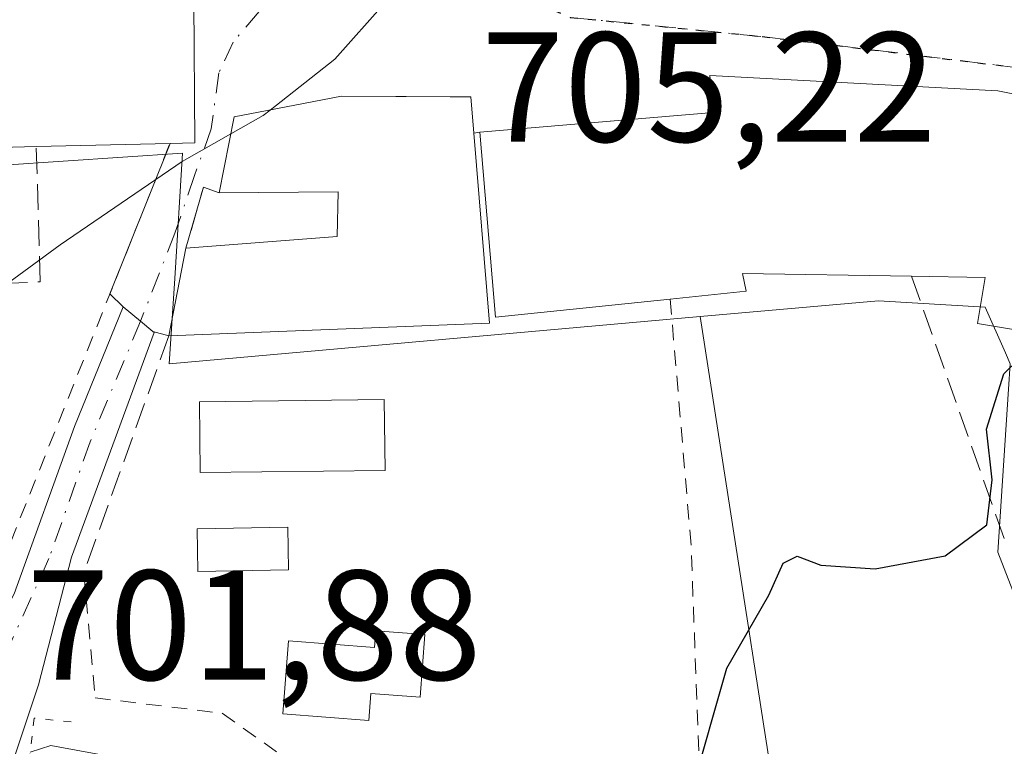
# Model space of a CAD drawing. Units: metres. Extents: x 628044 to 631502, y 4722676 to 4725053.
# Drawn here: x 628759 to 628822, y 4723843 to 4723889 of the extents above; entities that cross this region are included whole.
import ezdxf

# ---------------------------------------------------------------- set-up
doc = ezdxf.new("R2010")
doc.units = ezdxf.units.M
doc.header["$MEASUREMENT"] = 0
for name, pattern in [('DGN Style 2', [1.6480167562047852, 0.988810053722871, -0.6592067024819142]), ('DGN Style 3', [2.307223458686699, 1.648016756204785, -0.6592067024819142]), ('DGN Style 4', [2.6384748266838614, 1.318413404963828, -0.6592067024819142, 0.001648016756204785, -0.6592067024819142]), ('DGN Style 5', [1.1536117293433497, 0.4944050268614355, -0.6592067024819142])]:
    doc.linetypes.add(name, pattern=pattern)
for name, color, linetype, lineweight in [('Alambrada', 7, 'DGN Style 2', 0), ('Corriente natural lineal', 142, 'Continuous', 13), ('Curva de nivel maestra', 30, 'Continuous', 30), ('Curva de nivel normal', 30, 'Continuous', 0), ('Edificación Cxs', 1, 'Continuous', 13), ('Edificación ligera', 1, 'Continuous', 0), ('Edificación ligera Cxs', 1, 'Continuous', 0), ('Matorral CxS', 135, 'Continuous', 0), ('Muro lineal', 1, 'DGN Style 3', 13), ('Núcleo urbano CxS', 7, 'Continuous', 0), ('Pista no pavimentada Cxs', 111, 'Continuous', 0), ('Pista no pavimentada eje', 91, 'DGN Style 4', 0), ('Puente lineal', 2, 'DGN Style 5', 0), ('Ruta', 7, 'DGN Style 5', 30), ('Rótulo de punto de cota en terreno', 7, 'Continuous', 0), ('Vía urbana Cxs', 4, 'Continuous', 0), ('Vía urbana eje', 4, 'DGN Style 4', 0)]:
    doc.layers.add(name, color=color, linetype=linetype, lineweight=lineweight)
doc.styles.add('Style-Arial', font='txt')

# ---------------------------------------------------------------- blocks, each defined once
blk = doc.blocks.new('*U10')
at = {"layer": 'Matorral CxS', "color": 135, "linetype": 'Continuous', "lineweight": 0}
blk.add_polyline3d([(628809.0312999999, 4723828.006300001, 698.8279999999941), (628802.4407000003, 4723870.444900001, 702.4345999999932), (628813.8601000002, 4723871.440500001, 701.803), (628820.6961000003, 4723871.0349, 701.0516999999965), (628821.9996999997, 4723868.1065, 700.4297999999981), (628822.3060999997, 4723867.4179, 700.2881999999954), (628822.1974999999, 4723865.7941, 700.2547999999952), (628821.4990999997, 4723855.3509, 700.0243000000046), (628829.1423000004, 4723835.645500001, 698.347099999999)], dxfattribs=at)
blk = doc.blocks.new('*U26')
at = {"layer": 'Vía urbana Cxs', "color": 4, "linetype": 'Continuous', "lineweight": 0}
blk.add_polyline3d([(628839.4401000004, 4723881.3101, 703.7801999999938), (628821.5000999998, 4723884.890100001, 706.2286000000023), (628803.0601000005, 4723885.880100001, 705.1662000000069), (628803.2701000003, 4723883.5101, 706.7587999999961), (628795.6539000003, 4723882.863500001, 705.3987999999954), (628788.3101000005, 4723882.2401, 707.0491000000038), (628787.9301000005, 4723882.1801, 707.2075000000042), (628787.7301000003, 4723884.5001, 706.2725999999967), (628786.4184999998, 4723884.509600001, 706.5481000000001), (628779.4501, 4723884.5601, 706.7024999999995), (628774.6901000004, 4723883.630100001, 706.1772000000057), (628772.5701000001, 4723883.220100001, 705.8408999999957), (628771.6201, 4723878.360099999, 705.6953999999969), (628770.6001000004, 4723878.720100001, 705.7838999999949), (628769.4801000003, 4723874.8101, 705.4486999999937), (628768.3901000004, 4723869.210100001, 704.5771999999997), (628767.3569, 4723869.4922, 704.5394999999991), (628766.5746999999, 4723870.140699999, 704.6247000000003), (628765.4517000001, 4723871.071699999, 704.741399999999), (628764.6107000001, 4723871.898399999, 704.8399999999965), (628768.4600999998, 4723881.520099999, 706.5478000000003), (628770.0601000005, 4723881.5601, 706.2817000000068), (628769.9801000003, 4723890.610099999, 706.9870999999986)], dxfattribs=at)

msp = doc.modelspace()

# ---------------------------------------------------------------- linework, layer by layer
at = {"layer": 'Alambrada', "color": 7, "linetype": 'DGN Style 2', "lineweight": 0, "extrusion": (0.9496966313361491, 0.02904998978549466, 0.3118211130155129), "elevation": 734618.0010710922, "flags": 128}
msp.add_lwpolyline([(4702437.919017933, -240347.8837548754), (4702422.085434832, -240350.6298741058), (4702393.706284445, -240351.2469405264)], dxfattribs=at)
at = {"layer": 'Alambrada', "color": 7, "linetype": 'DGN Style 2', "lineweight": 0}
for points in [[(628731.1201, 4723886.350099999, 708.9856000000001), (628739.8501000004, 4723869.050100001, 708.1570999999968), (628746.8701, 4723858.390100001, 704.3007999999973), (628752.7801000001, 4723852.630100001, 703.1882000000041), (628757.0301000001, 4723852.950099999, 702.7063000000054), (628768.4600999998, 4723881.520099999, 706.5478000000003)], [(628762.9401000004, 4723854.040100001, 702.229800000001), (628763.6601, 4723846.020099999, 702.436600000001), (628771.8000999996, 4723845.040100001, 703.074299999993), (628779.4401000004, 4723839.610099999, 705.9670999999945), (628788.9600999998, 4723833.350099999, 702.2592000000004), (628802.9101, 4723827.4001, 701.8699000000051)]]:
    msp.add_polyline3d(points, dxfattribs=at)
at = {"layer": 'Corriente natural lineal', "color": 142, "linetype": 'Continuous', "lineweight": 13}
msp.add_polyline3d([(628759.4916000003, 4723842.547499999, 701.3910999999936), (628760.8201000001, 4723842.960100001, 701.2041000000027), (628768.6001000004, 4723841.540100001, 701.578999999998)], dxfattribs=at)
at = {"layer": 'Curva de nivel maestra', "color": 30, "linetype": 'Continuous', "lineweight": 30, "elevation": 700, "flags": 128}
msp.add_lwpolyline([(628801.9000000004, 4723840.0601), (628804.1399999997, 4723847.920100001), (628806.8399999999, 4723852.590100001), (628807.7400000002, 4723854.6501), (628808.6399999997, 4723855.100099999), (628810.1699999999, 4723854.520099999), (628813.6399999997, 4723854.280099999), (628818.1200000001, 4723855.110099999), (628820.79, 4723857.100099999), (628821.1399999997, 4723859.9901), (628820.7800000003, 4723863.2301), (628821.8799999999, 4723866.770099999), (628823.7999999998, 4723868.620100001), (628825.6500000004, 4723869.040100001), (628826.2068999996, 4723869.002900001)], dxfattribs=at)
at = {"layer": 'Curva de nivel normal', "color": 30, "linetype": 'Continuous', "lineweight": 0, "flags": 128}
for points, elevation in [([(628807.6750999996, 4723900.910300001), (628806.9000000004, 4723901.030099999), (628804.04, 4723899.870100001), (628800.8200000003, 4723897.0601), (628795.9699999997, 4723894.870100001), (628790.1399999997, 4723894.220100001), (628785.5899999999, 4723892.850099999), (628782.29, 4723890.590100001), (628779.0199999996, 4723886.920100001), (628774.8701, 4723883.665300001)], 705), ([(628774.8701, 4723883.665300001), (628774.4299999997, 4723883.3201), (628772.3600000005, 4723882.1458)], 705), ([(628772.3600000005, 4723882.1458), (628769.2300000006, 4723880.370100001), (628761.4199999999, 4723875.040100001), (628757.0700000003, 4723871.860099999), (628753.2000000002, 4723867.7501), (628749.2199999997, 4723864.920100001), (628746.7800000003, 4723862.8101), (628744.29, 4723862.520099999), (628742.6200000001, 4723863.700099999), (628740.2100000001, 4723864.380100001), (628738.9100000003, 4723862.520099999), (628737.6699999999, 4723858.2401), (628734.0599999997, 4723852.540100001), (628729.8300000001, 4723847.5101), (628728.2300000006, 4723844.9101), (628727.2000000002, 4723842.2401)], 704.9999999999999)]:
    msp.add_lwpolyline(points, dxfattribs=dict(at, elevation=elevation))
at = {"layer": 'Edificación Cxs', "color": 1, "linetype": 'Continuous', "lineweight": 13, "flags": 128}
for points, elevation in [([(628759.8901000004, 4723881.3301), (628754.5701000001, 4723881.190099999), (628752.5401, 4723889.300100001), (628762.5500999996, 4723893.7401), (628769.9301000005, 4723897.0101), (628769.9801000003, 4723890.610099999), (628770.0601000005, 4723881.5601), (628768.4600999998, 4723881.520099999)], 711.188599999994), ([(628839.4401000004, 4723881.3101), (628837.3701, 4723868.850099999), (628837.0800999999, 4723867.100099999), (628833.2600999996, 4723867.7401), (628832.8000999996, 4723864.920100001), (628828.6901000004, 4723865.600099999), (628829.1700999998, 4723868.5101), (628820.2100999998, 4723870.0001), (628820.6901000004, 4723872.9301), (628815.9801000003, 4723873.020099999), (628805.1501000002, 4723873.190099999), (628805.3800999997, 4723872.0701), (628800.5100999996, 4723871.5601), (628789.3201000001, 4723870.4001), (628788.3101000005, 4723882.2401), (628803.2701000003, 4723883.5101), (628803.0601000005, 4723885.880100001), (628821.5000999998, 4723884.890100001)], 710.434500000003), ([(628787.9301000005, 4723882.1801), (628788.9401000004, 4723870.020099999), (628768.3901000004, 4723869.210100001), (628769.4801000003, 4723874.8101), (628779.1700999998, 4723875.5701), (628779.2301000003, 4723878.4301), (628771.6201, 4723878.360099999), (628772.5701000001, 4723883.220100001), (628774.6901000004, 4723883.630100001), (628779.4501, 4723884.5601), (628787.7301000003, 4723884.5001)], 707.9401999999972)]:
    msp.add_lwpolyline(points, close=True, dxfattribs=dict(at, elevation=elevation))
at = {"layer": 'Edificación Cxs', "color": 1, "linetype": 'Continuous', "lineweight": 13, "extrusion": (0.0893328323910507, 0.0396241534225221, 0.9952133296547736), "elevation": 244054.661762259, "flags": 128}
msp.add_lwpolyline([(4063232.206931126, -2478112.534689284), (4063232.206931126, -2478123.537869282)], dxfattribs=at)
at = {"layer": 'Edificación Cxs', "color": 1, "linetype": 'Continuous', "lineweight": 13, "extrusion": (-0.01246859935631314, -0.3044723967702629, 0.9524395485462913), "elevation": -1445457.615209967, "flags": 128}
msp.add_lwpolyline([(434945.3405538811, 4520162.514094716), (434940.0307375716, 4520162.138677451), (434937.6705991359, 4520170.559312973)], dxfattribs=at)
at = {"layer": 'Edificación Cxs', "color": 1, "linetype": 'Continuous', "lineweight": 13, "extrusion": (-0.04182330345783386, -0.1376792861185409, 0.9895934647428525), "elevation": -675978.866755243, "flags": 128}
msp.add_lwpolyline([(-771395.500938442, 4653862.821944846), (-771391.000135541, 4653851.361229159), (-771410.4274938436, 4653844.542204095)], dxfattribs=at)
at = {"layer": 'Edificación Cxs', "color": 1, "linetype": 'Continuous', "lineweight": 13, "extrusion": (0.06976189686339446, -0.1045756961782626, 0.9920671355885412), "elevation": -449436.3685091262, "flags": 128}
msp.add_lwpolyline([(3144587.251365273, 3552454.231113072), (3144577.298823869, 3552459.517918606), (3144583.029188137, 3552470.011185503)], dxfattribs=at)
at = {"layer": 'Edificación Cxs', "color": 1, "linetype": 'Continuous', "lineweight": 13, "extrusion": (0.08134620709319111, 0.001803474829250413, 0.9966842740156444), "elevation": 60371.53586792333, "flags": 128}
msp.add_lwpolyline([(4708784.39564805, -730829.44968507), (4708784.39564805, -730820.8490618349)], dxfattribs=at)
at = {"layer": 'Edificación Cxs', "color": 1, "linetype": 'Continuous', "lineweight": 13, "extrusion": (-0.02885089688346172, -0.1482247913206514, 0.9885327698093622), "elevation": -717638.5622284177, "flags": 128}
msp.add_lwpolyline([(-285344.0089503891, 4702538.058273174), (-285344.0089503891, 4702543.829547924)], dxfattribs=at)
at = {"layer": 'Edificación Cxs', "color": 1, "linetype": 'Continuous', "lineweight": 13}
for points in [[(628769.9301000005, 4723897.0101, 711.188599999994), (628769.9801000003, 4723890.610099999, 706.9870999999986), (628770.0601000005, 4723881.5601, 706.2817000000068), (628768.4600999998, 4723881.520099999, 706.5478000000003)], [(628788.3101000005, 4723882.2401, 707.0491000000038), (628803.2701000003, 4723883.5101, 706.7587999999961), (628803.0601000005, 4723885.880100001, 705.1662000000069), (628821.5000999998, 4723884.890100001, 706.2286000000023), (628839.4401000004, 4723881.3101, 703.7801999999938)], [(628771.6201, 4723878.360099999, 705.6953999999969), (628772.5701000001, 4723883.220100001, 705.8408999999957), (628774.6901000004, 4723883.630100001, 706.1772000000057), (628779.4501, 4723884.5601, 706.7024999999995), (628787.7301000003, 4723884.5001, 706.2725999999967), (628787.9301000005, 4723882.1801, 707.2075000000042)], [(628769.4801000003, 4723874.8101, 705.4486999999937), (628779.1700999998, 4723875.5701, 707.8858000000037), (628779.2301000003, 4723878.4301, 707.9401999999974), (628771.6201, 4723878.360099999, 705.6953999999969)], [(628815.9801000003, 4723873.020099999, 709.6364000000032), (628805.1501000002, 4723873.190099999, 706.2641000000004), (628805.3800999997, 4723872.0701, 705.5525999999954), (628800.5100999996, 4723871.5601, 705.0654000000069)], [(628837.3701, 4723868.850099999, 704.1227000000072), (628837.0800999999, 4723867.100099999, 703.0237999999954), (628833.2600999996, 4723867.7401, 705.8022000000057), (628832.8000999996, 4723864.920100001, 703.5911999999954), (628828.6901000004, 4723865.600099999, 704.7948000000034), (628829.1700999998, 4723868.5101, 706.4112000000023), (628820.2100999998, 4723870.0001, 708.8874999999972), (628820.6901000004, 4723872.9301, 710.434500000003), (628815.9801000003, 4723873.020099999, 709.6364000000032)]]:
    msp.add_polyline3d(points, dxfattribs=at)
at = {"layer": 'Edificación ligera', "color": 1, "linetype": 'Continuous', "lineweight": 0}
for points in [[(628776.0599999997, 4723854.2094, 702.4551999999967), (628770.2391999997, 4723854.103499999, 702.5641000000034), (628770.1891999999, 4723856.8543, 702.9333000000044), (628776.0099999999, 4723856.960100001, 702.7170000000042), (628776.0599999997, 4723854.2094, 702.4551999999967)], [(628784.7943000002, 4723850.080900001, 702.1003999999957), (628784.4855000004, 4723846.0667, 702.204700000002), (628781.3290999997, 4723846.3095, 702.8340000000027), (628781.1958999997, 4723844.577600001, 702.6217999999935), (628775.6924999999, 4723845.0009, 703.235799999995), (628776.0510999998, 4723849.662599999, 702.7621999999974), (628781.5543999998, 4723849.239200001, 702.6983999999939), (628781.6377999998, 4723850.3237, 702.523000000001), (628784.7943000002, 4723850.080900001, 702.1003999999957)]]:
    msp.add_polyline3d(points, dxfattribs=at)
at = {"layer": 'Edificación ligera Cxs', "color": 1, "linetype": 'Continuous', "lineweight": 0, "elevation": 703.2357999999948, "flags": 128}
msp.add_lwpolyline([(628784.7943000002, 4723850.080900001), (628784.4855000004, 4723846.0667), (628781.3290999997, 4723846.3095), (628781.1958999997, 4723844.577600001), (628775.6924999999, 4723845.0009), (628776.0510999998, 4723849.662599999), (628781.5543999998, 4723849.239200001), (628781.6377999998, 4723850.3237)], close=True, dxfattribs=at)
at = {"layer": 'Edificación ligera Cxs', "color": 1, "linetype": 'Continuous', "lineweight": 0}
msp.add_polyline3d([(628782.2500999998, 4723860.590100001, 703.0972999999941), (628770.3901000004, 4723860.460100001, 703.6272000000026), (628770.3501000004, 4723864.9801, 704.1940000000033), (628782.1901000004, 4723865.130100001, 704.2128999999986), (628782.2500999998, 4723860.590100001, 703.0972999999941)], dxfattribs=at)
for points in [[(628782.2500999998, 4723860.590100001, 704.2128999999986), (628770.3901000004, 4723860.460100001, 704.2128999999986), (628770.3501000004, 4723864.9801, 704.2128999999986), (628782.1901000004, 4723865.130100001, 704.2128999999986)], [(628776.0599999997, 4723854.2094, 702.9333000000044), (628770.2391999997, 4723854.103499999, 702.9333000000044), (628770.1891999999, 4723856.8543, 702.9333000000044), (628776.0099999999, 4723856.960100001, 702.9333000000044)]]:
    msp.add_3dface(points, dxfattribs=at)
at = {"layer": 'Matorral CxS', "color": 135, "linetype": 'Continuous', "lineweight": 0}
for points in [[(628890.8472999996, 4723884.347899999, 697.6603000000032), (628890.3142999997, 4723880.447100001, 697.202900000004), (628889.4681000002, 4723874.254699999, 696.2421999999933), (628874.9886999996, 4723868.6227, 697.7287000000069), (628873.9511000002, 4723868.3057, 697.860400000005), (628860.5097000003, 4723864.1987, 697.8861999999936), (628851.1344999997, 4723862.462300001, 698.6527999999962), (628850.9748999998, 4723862.432700001, 698.6750000000029), (628849.6513, 4723862.1875, 698.8559999999999), (628845.2273000004, 4723856.961100001, 698.7691000000051), (628844.5083, 4723849.394099999, 698.2030999999988), (628844.4247000003, 4723848.515100001, 698.129700000005), (628840.0006999997, 4723842.882900001, 697.9893000000011), (628829.1423000004, 4723835.645500001, 698.347099999999), (628821.4990999997, 4723855.3509, 700.0243000000046), (628822.1974999999, 4723865.7941, 700.2547999999952), (628822.3060999997, 4723867.4179, 700.2881999999954), (628821.9996999997, 4723868.1065, 700.4297999999981), (628820.6961000003, 4723871.0349, 701.0516999999965), (628813.8601000002, 4723871.440500001, 701.803), (628802.4407000003, 4723870.444900001, 702.4345999999932)], [(628746.1107000001, 4723852.826099999, 703.760500000004), (628751.1215000004, 4723844.8937, 702.5671000000002), (628747.0997000001, 4723838.057700001, 702.2038000000031), (628763.1847000001, 4723838.057700001, 701.4250999999931), (628777.2620999999, 4723836.8533, 700.8310999999959), (628795.3586999997, 4723831.6227, 699.9640000000073), (628809.0312999999, 4723828.006300001, 698.8279999999941), (628802.4407000003, 4723870.444900001, 702.4345999999932)]]:
    msp.add_polyline3d(points, dxfattribs=at)
at = {"layer": 'Muro lineal', "color": 1, "linetype": 'DGN Style 3', "lineweight": 13, "extrusion": (0.3760721946390345, 0.05937982097611916, 0.9246857527183083), "elevation": 517626.879701326, "flags": 128}
msp.add_lwpolyline([(4568008.483621186, -1255308.553362311), (4568008.483621186, -1255308.137320775)], dxfattribs=at)
at = {"layer": 'Muro lineal', "color": 1, "linetype": 'DGN Style 3', "lineweight": 13, "extrusion": (0.05099586930789878, -0.09979633880893198, 0.9937002123748715), "elevation": -438659.7602847341, "flags": 128}
msp.add_lwpolyline([(2709422.101587379, 3895765.714132075), (2709421.357114477, 3895766.50381071), (2709418.580606638, 3895763.51284711)], dxfattribs=at)
at = {"layer": 'Muro lineal', "color": 1, "linetype": 'DGN Style 3', "lineweight": 13, "extrusion": (0.1319754152724808, -0.3741525241418633, 0.9179283078987862), "elevation": -1683809.368752517, "flags": 128}
msp.add_lwpolyline([(2164376.084543029, 3897518.252016413), (2164376.084543029, 3897498.798526556)], dxfattribs=at)
at = {"layer": 'Muro lineal', "color": 1, "linetype": 'DGN Style 3', "lineweight": 13, "extrusion": (-0.04872311465528863, -0.1356201191390449, 0.9895621462965319), "elevation": -670590.0365072279, "flags": 128}
msp.add_lwpolyline([(-1005421.091837858, 4609742.718414294), (-1005421.091837858, 4609726.429102252)], dxfattribs=at)
at = {"layer": 'Muro lineal', "color": 1, "linetype": 'DGN Style 3', "lineweight": 13}
msp.add_polyline3d([(628752.5401, 4723889.300100001, 709.6992000000029), (628752.1901000004, 4723891.540100001, 711.4140000000043), (628745.5800999999, 4723890.300100001, 710.2532999999967), (628748.4600999998, 4723872.1501, 706.6913999999962), (628760.1401000004, 4723872.6601, 705.1953999999969), (628759.8901000004, 4723881.3301, 707.2476000000024)], dxfattribs=at)
at = {"layer": 'Núcleo urbano CxS', "color": 7, "linetype": 'Continuous', "lineweight": 0}
for points in [[(628644.2839000003, 4723922.8939, 714.7160000000005), (628650.2777000006, 4723925.6173, 714.4743000000017), (628651.3837000001, 4723917.687899999, 713.8062999999966), (628658.6211000001, 4723916.0779, 713.3696000000054), (628661.0336999996, 4723908.840299999, 713.2814000000071), (628669.4797, 4723910.044500001, 713.2038999999932), (628673.5022999998, 4723887.123299999, 710.8365999999951), (628689.9883000003, 4723887.925899999, 709.7684000000008), (628700.8469000002, 4723886.721899999, 709.5037000000011), (628728.1759000003, 4723886.3617, 707.945200000002), (628743.8799000002, 4723889.5361, 707.9622999999993), (628752.3258999997, 4723890.3391, 708.2363999999943), (628753.9354999998, 4723879.8861, 707.0494999999937), (628769.2669000003, 4723880.910300001, 705.8703999999999), (628768.7599, 4723872.8803, 704.499100000001), (628768.4151, 4723867.4177, 703.7719999999972), (628802.4407000003, 4723870.444900001, 702.4345999999932), (628809.0312999999, 4723828.006300001, 698.8279999999941)], [(628669.4797, 4723910.044500001, 713.2038999999932), (628673.5022999998, 4723887.123299999, 710.8365999999951), (628689.9883000003, 4723887.925899999, 709.7684000000008), (628700.8469000002, 4723886.721899999, 709.5037000000011), (628728.1759000003, 4723886.3617, 707.945200000002), (628743.8799000002, 4723889.5361, 707.9622999999993), (628752.3258999997, 4723890.3391, 708.2363999999943), (628753.9354999998, 4723879.8861, 707.0494999999937), (628769.2669000003, 4723880.910300001, 705.8703999999999), (628768.7599, 4723872.8803, 704.499100000001), (628768.4151, 4723867.4177, 703.7719999999972), (628802.4407000003, 4723870.444900001, 702.4345999999932)], [(628669.4797, 4723910.044500001, 713.2038999999932), (628673.5022999998, 4723887.123299999, 710.8365999999951), (628689.9883000003, 4723887.925899999, 709.7684000000008), (628700.8469000002, 4723886.721899999, 709.5037000000011), (628728.1759000003, 4723886.3617, 707.945200000002), (628743.8799000002, 4723889.5361, 707.9622999999993), (628752.3258999997, 4723890.3391, 708.2363999999943), (628753.9354999998, 4723879.8861, 707.0494999999937), (628769.2669000003, 4723880.910300001, 705.8703999999999), (628768.7599, 4723872.8803, 704.499100000001), (628768.4151, 4723867.4177, 703.7719999999972), (628802.4407000003, 4723870.444900001, 702.4345999999932)], [(628890.8472999996, 4723884.347899999, 697.6603000000032), (628890.3142999997, 4723880.447100001, 697.202900000004), (628889.4681000002, 4723874.254699999, 696.2421999999933), (628874.9886999996, 4723868.6227, 697.7287000000069), (628873.9511000002, 4723868.3057, 697.860400000005), (628860.5097000003, 4723864.1987, 697.8861999999936), (628851.1344999997, 4723862.462300001, 698.6527999999962), (628850.9748999998, 4723862.432700001, 698.6750000000029), (628849.6513, 4723862.1875, 698.8559999999999), (628845.2273000004, 4723856.961100001, 698.7691000000051), (628844.5083, 4723849.394099999, 698.2030999999988), (628844.4247000003, 4723848.515100001, 698.129700000005), (628840.0006999997, 4723842.882900001, 697.9893000000011), (628829.1423000004, 4723835.645500001, 698.347099999999), (628821.4990999997, 4723855.3509, 700.0243000000046), (628822.1974999999, 4723865.7941, 700.2547999999952), (628822.3060999997, 4723867.4179, 700.2881999999954), (628821.9996999997, 4723868.1065, 700.4297999999981), (628820.6961000003, 4723871.0349, 701.0516999999965), (628813.8601000002, 4723871.440500001, 701.803), (628802.4407000003, 4723870.444900001, 702.4345999999932)], [(628829.1423000004, 4723835.645500001, 698.347099999999), (628821.4990999997, 4723855.3509, 700.0243000000046), (628822.1974999999, 4723865.7941, 700.2547999999952), (628822.3060999997, 4723867.4179, 700.2881999999954), (628821.9996999997, 4723868.1065, 700.4297999999981), (628820.6961000003, 4723871.0349, 701.0516999999965), (628813.8601000002, 4723871.440500001, 701.803), (628802.4407000003, 4723870.444900001, 702.4345999999932), (628768.4151, 4723867.4177, 703.7719999999972), (628768.7599, 4723872.8803, 704.499100000001), (628769.2669000003, 4723880.910300001, 705.8703999999999), (628753.9354999998, 4723879.8861, 707.0494999999937)], [(628746.1107000001, 4723852.826099999, 703.760500000004), (628751.1215000004, 4723844.8937, 702.5671000000002), (628747.0997000001, 4723838.057700001, 702.2038000000031), (628763.1847000001, 4723838.057700001, 701.4250999999931), (628777.2620999999, 4723836.8533, 700.8310999999959), (628795.3586999997, 4723831.6227, 699.9640000000073), (628809.0312999999, 4723828.006300001, 698.8279999999941), (628802.4407000003, 4723870.444900001, 702.4345999999932)]]:
    msp.add_polyline3d(points, dxfattribs=at)
at = {"layer": 'Pista no pavimentada Cxs', "color": 111, "linetype": 'Continuous', "lineweight": 0, "extrusion": (-0.6378107948035234, -0.7701653753305341, 0.006533350907096888), "elevation": -4039190.725119791, "flags": 128}
msp.add_lwpolyline([(-2528736.552410653, 27094.77005978419), (-2528735.093681953, 27094.65335729347), (-2528734.077616611, 27094.56815547504)], dxfattribs=at)
at = {"layer": 'Pista no pavimentada Cxs', "color": 111, "linetype": 'Continuous', "lineweight": 0}
for points in [[(628708.8457000004, 4723773.571799999, 711.5761000000057), (628725.1001000004, 4723785.1601, 709.5862999999954), (628731.4600999998, 4723790.4101, 708.6389999999956), (628735.4501, 4723794.790100001, 708.5997999999963), (628743.0201000003, 4723805.4301, 707.1649999999936), (628745.4200999998, 4723809.300100001, 707.4925999999978), (628748.5401, 4723815.4101, 707.3393999999971), (628751.7301000003, 4723823.9901, 703.684699999998), (628753.6901000004, 4723832.890100001, 702.6248999999953), (628750.5053000003, 4723842.103499999, 702.2097000000067), (628752.2555000001, 4723849.4649, 702.6088000000018), (628754.9250999996, 4723850.518100001, 702.5325000000012), (628757.5601000005, 4723850.9431, 702.3090999999987), (628758.4627, 4723852.6931, 702.4842000000062), (628762.3501000004, 4723863.4001, 703.7632000000012), (628765.4517000001, 4723871.071699999, 704.741399999999)], [(628750.5053000003, 4723842.103499999, 702.2097000000067), (628752.2555000001, 4723849.4649, 702.6088000000018), (628754.9250999996, 4723850.518100001, 702.5325000000012), (628757.5601000005, 4723850.9431, 702.3090999999987), (628758.4627, 4723852.6931, 702.4842000000062), (628762.3501000004, 4723863.4001, 703.7632000000012), (628765.4517000001, 4723871.071699999, 704.741399999999), (628766.5746999999, 4723870.140699999, 704.6247000000003), (628767.3569, 4723869.4922, 704.5394999999991), (628767.4511000002, 4723869.414100001, 704.528999999995), (628762.1498999996, 4723855.0229, 702.3905999999988), (628760.0248999996, 4723846.863299999, 701.9443000000028), (628758.5000999998, 4723842.2401, 702.3108000000066)], [(628767.3569, 4723869.4922, 704.5394999999991), (628767.4511000002, 4723869.414100001, 704.528999999995), (628762.1498999996, 4723855.0229, 702.3905999999988), (628760.0248999996, 4723846.863299999, 701.9443000000028), (628758.5000999998, 4723842.2401, 702.3108000000066), (628757.2600999996, 4723836.2301, 702.457899999994), (628754.4001000002, 4723823.210100001, 704.1413999999932), (628751.0800999999, 4723814.290100001, 711.1114999999991), (628749.9700999996, 4723812.120100001, 711.8196999999927), (628747.8400999998, 4723807.940099999, 708.6733999999997), (628745.3300999999, 4723803.890100001, 707.8519999999991), (628737.6101000002, 4723793.050100001, 708.9851000000053), (628733.3800999997, 4723788.4001, 708.8236000000034), (628726.7901, 4723782.960100001, 709.3438000000025), (628723.3201000001, 4723780.4901, 709.7982000000048), (628694.0100999996, 4723759.590100001, 714.4556000000011), (628629.1501000002, 4723712.690099999, 726.670299999998)]]:
    msp.add_polyline3d(points, dxfattribs=at)
at = {"layer": 'Pista no pavimentada eje', "color": 91, "linetype": 'DGN Style 4', "lineweight": 0}
msp.add_polyline3d([(628766.5746999999, 4723870.140699999, 704.6247000000003), (628763.3397000004, 4723862.417500001, 703.6294000000053), (628760.7049000004, 4723854.937899999, 702.594299999997), (628757.7301000003, 4723848.393100001, 701.9232000000048), (628756.0855, 4723846.142700001, 701.922000000006)], dxfattribs=at)
at = {"layer": 'Puente lineal', "color": 2, "linetype": 'DGN Style 5', "lineweight": 0}
msp.add_polyline3d([(628762.1201, 4723844.4901, 702.8726000000024), (628759.7600999996, 4723844.720100001, 702.3263000000007), (628759.3201000001, 4723841.1601, 702.6309000000037), (628761.8701, 4723840.610099999, 703.4567999999999)], dxfattribs=at)
at = {"layer": 'Ruta', "color": 7, "linetype": 'DGN Style 5', "lineweight": 30}
msp.add_polyline3d([(628758.7301000003, 4723923.1801, 710.7121000000043), (628760.1001000004, 4723920.590100001, 711.1330000000017), (628760.4801000003, 4723914.790100001, 710.8254000000015), (628760.5401, 4723905.890100001, 709.2252000000008), (628765.1300999997, 4723906.390100001, 709.6045000000014), (628774.3101000005, 4723907.370100001, 709.8151000000071), (628778.9101, 4723907.870100001, 709.8926000000066), (628783.5000999998, 4723908.360099999, 709.9131999999955), (628783.9600999998, 4723904.210100001, 707.309699999998), (628784.4101, 4723900.050100001, 706.060500000007), (628784.8701, 4723895.890100001, 705.3478000000032), (628787.3701, 4723893.670100001, 705.046100000007), (628789.8601000002, 4723891.450099999, 704.872199999998), (628794.1101000002, 4723889.600099999, 704.4956999999995), (628806.4101, 4723888.370100001, 705.1579999999958), (628811.0701000001, 4723887.8101, 705.3565999999992), (628825.0701000001, 4723886.100099999, 704.6597999999941)], dxfattribs=at)
at = {"layer": 'Vía urbana Cxs', "color": 4, "linetype": 'Continuous', "lineweight": 0, "extrusion": (0.3760721946390345, 0.05937982097611916, 0.9246857527183083), "elevation": 517626.879701326, "flags": 128}
msp.add_lwpolyline([(4568008.483621186, -1255308.553362311), (4568008.483621186, -1255308.137320775)], dxfattribs=at)
at = {"layer": 'Vía urbana Cxs', "color": 4, "linetype": 'Continuous', "lineweight": 0, "extrusion": (-0.06039868742968772, -0.1509684758366028, 0.9866917035530115), "elevation": -750436.8379569935, "flags": 128}
msp.add_lwpolyline([(-1170906.686423184, 4558084.381501503), (-1170906.686423184, 4558094.884433098)], dxfattribs=at)
at = {"layer": 'Vía urbana Cxs', "color": 4, "linetype": 'Continuous', "lineweight": 0, "extrusion": (0.05099586930789878, -0.09979633880893198, 0.9937002123748715), "elevation": -438659.7602847341, "flags": 128}
msp.add_lwpolyline([(2709422.101587379, 3895765.714132075), (2709421.357114477, 3895766.50381071), (2709418.580606638, 3895763.51284711)], dxfattribs=at)
at = {"layer": 'Vía urbana Cxs', "color": 4, "linetype": 'Continuous', "lineweight": 0, "extrusion": (-0.02885089688346172, -0.1482247913206514, 0.9885327698093622), "elevation": -717638.5622284177, "flags": 128}
msp.add_lwpolyline([(-285344.0089503891, 4702543.829547924), (-285344.0089503891, 4702538.058273174)], dxfattribs=at)
at = {"layer": 'Vía urbana Cxs', "color": 4, "linetype": 'Continuous', "lineweight": 0, "extrusion": (0.05941859860329541, -0.05840827047008836, 0.9965229069523257), "elevation": -237850.4862829201, "flags": 128}
msp.add_lwpolyline([(3809575.049575517, 2853220.89572166), (3809575.049575517, 2853222.079121783)], dxfattribs=at)
at = {"layer": 'Vía urbana Cxs', "color": 4, "linetype": 'Continuous', "lineweight": 0, "extrusion": (-0.6378107948035234, -0.7701653753305341, 0.006533350907096888), "elevation": -4039190.725119791, "flags": 128}
msp.add_lwpolyline([(-2528736.552410653, 27094.77005978419), (-2528735.093681953, 27094.65335729347), (-2528734.077616611, 27094.56815547504)], dxfattribs=at)
at = {"layer": 'Vía urbana Cxs', "color": 4, "linetype": 'Continuous', "lineweight": 0, "extrusion": (-0.03393611692841041, 0.009265755474330981, 0.9993810513229231), "elevation": 23136.40048905983, "flags": 128}
msp.add_lwpolyline([(-4722675.445648166, -637253.3569884842), (-4722675.445648166, -637254.4286712451)], dxfattribs=at)
at = {"layer": 'Vía urbana Cxs', "color": 4, "linetype": 'Continuous', "lineweight": 0}
for points in [[(628768.4600999998, 4723881.520099999, 706.5478000000003), (628770.0601000005, 4723881.5601, 706.2817000000068), (628769.9801000003, 4723890.610099999, 706.9870999999986), (628769.9301000005, 4723897.0101, 711.188599999994)], [(628839.4401000004, 4723881.3101, 703.7801999999938), (628821.5000999998, 4723884.890100001, 706.2286000000023), (628803.0601000005, 4723885.880100001, 705.1662000000069), (628803.2701000003, 4723883.5101, 706.7587999999961), (628795.6539000003, 4723882.863500001, 705.3987999999954), (628788.3101000005, 4723882.2401, 707.0491000000038)], [(628787.9301000005, 4723882.1801, 707.2075000000042), (628787.7301000003, 4723884.5001, 706.2725999999967), (628786.4184999998, 4723884.509600001, 706.5481000000001), (628779.4501, 4723884.5601, 706.7024999999995), (628774.6901000004, 4723883.630100001, 706.1772000000057), (628772.5701000001, 4723883.220100001, 705.8408999999957), (628771.6201, 4723878.360099999, 705.6953999999969)]]:
    msp.add_polyline3d(points, dxfattribs=at)
at = {"layer": 'Vía urbana eje', "color": 4, "linetype": 'DGN Style 4', "lineweight": 0}
for points in [[(628784.8701, 4723895.890100001, 705.3478000000032), (628781.3101000005, 4723893.920100001, 705.2216999999946), (628777.7401000002, 4723891.950099999, 705.1794999999984), (628774.1801000005, 4723889.9801, 705.4257000000072), (628772.5100999996, 4723888.020099999, 705.3300000000019), (628771.5844999999, 4723886.046499999, 705.7646999999997), (628771.1023000004, 4723882.4693, 706.2125999999989), (628770.0373000001, 4723879.4681, 705.9375), (628768.7786999998, 4723875.788899999, 705.4612999999954), (628766.5746999999, 4723870.140699999, 704.6247000000003)], [(628794.1101000002, 4723889.600099999, 704.4956999999995), (628806.4101, 4723888.370100001, 705.1579999999958), (628811.0701000001, 4723887.8101, 705.3565999999992), (628825.0701000001, 4723886.100099999, 704.6597999999941), (628829.7401000002, 4723885.540100001, 705.5065999999933), (628841.5500999996, 4723884.550100001, 703.1946999999927)]]:
    msp.add_polyline3d(points, dxfattribs=at)

# ---------------------------------------------------------------- block references
at = {"layer": 'Matorral CxS', "color": 135, "linetype": 'Continuous', "lineweight": 0}
msp.add_blockref('*U10', (0, 0), dxfattribs=at)
at = {"layer": 'Vía urbana Cxs', "color": 4, "linetype": 'Continuous', "lineweight": 0}
msp.add_blockref('*U26', (0, 0), dxfattribs=at)

# ---------------------------------------------------------------- texts
at = {"layer": 'Rótulo de punto de cota en terreno', "color": 7, "linetype": 'Continuous', "lineweight": 0, "style": 'Style-Arial'}
for s, p in [('705,22', (628788.4078000003, 4723881.636499999)), ('701,88', (628759.2677999996, 4723847.177800001))]:
    msp.add_text(s, height=7.000000000000002, dxfattribs=at).set_placement(p)

doc.saveas('drawing.dxf')
